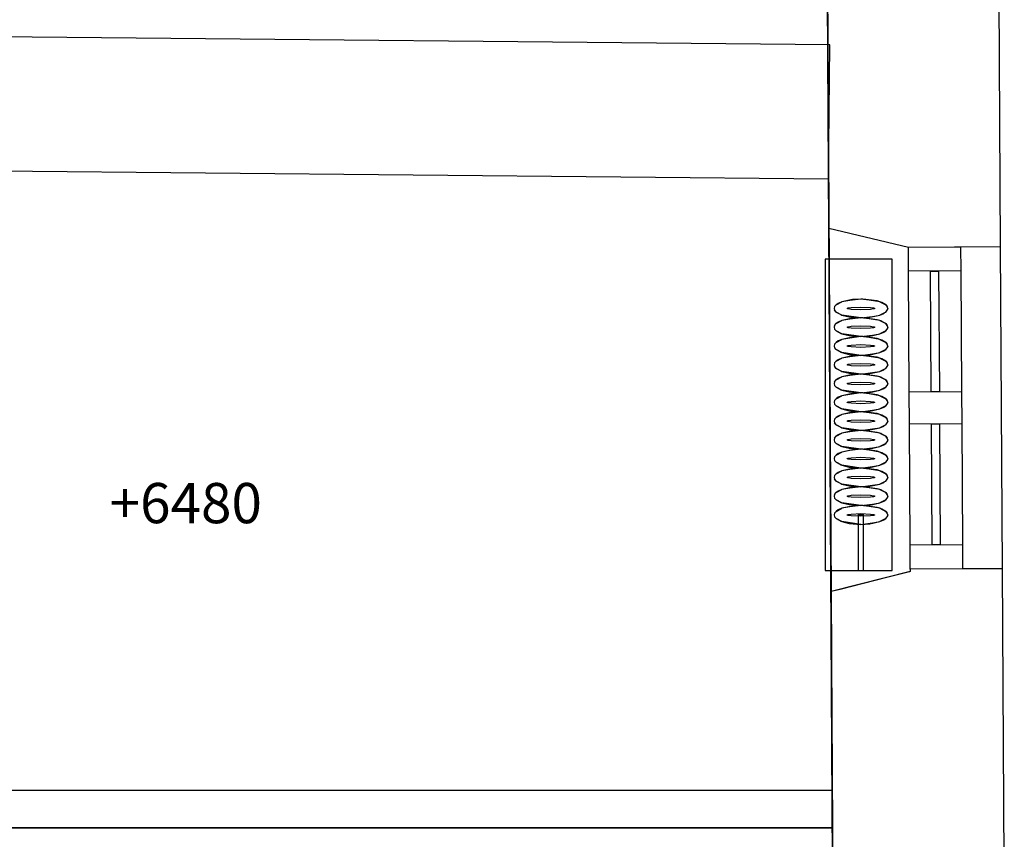
# Model space of a CAD drawing. Units: millimetres. Extents: x 71049 to 206457, y 69812 to 159100.
# Drawn here: x 94237 to 97908, y 76838 to 79893 of the extents above; entities that cross this region are included whole.
import ezdxf

# ---------------------------------------------------------------- set-up
doc = ezdxf.new("R2010")
doc.units = ezdxf.units.MM
doc.header["$LTSCALE"] = 0.5
doc.linetypes.add('DASHDOT2', pattern=[12.7, 6.35, -3.175, 0, -3.175])
for name, color, linetype in [('MT-D4_KMIT', 252, 'Continuous'), ('MT1232_KS', 1, 'Continuous'), ('MT1235_VP', 8, 'Continuous'), ('MT1236_YP', 8, 'Continuous'), ('MT1241_US', 1, 'Continuous'), ('MT1242_IKKUNA', 4, 'Continuous'), ('MT1323_SKR', 8, 'DASHDOT2'), ('MT132_TILAPINTA', 8, 'Continuous'), ('MTL0_LEIKKPAKSU', 1, 'Continuous')]:
    doc.layers.add(name, color=color, linetype=linetype)
doc.styles.add('RomanS', font='romans.shx')

# ---------------------------------------------------------------- blocks, each defined once
blk = doc.blocks.new('Tietoa_laatankorko_b')
at = {"style": 'RomanS'}
blk.add_attdef('TIETOA_KORKO_LAATTA:LAATANPINTA', (0.52, -1.707), '', height=1, dxfattribs=at)
blk = doc.blocks.new('110_MT_P00KrsAE_Laatta_C_1')
at = {"layer": 'MT1235_VP', "color": 8, "linetype": 'Continuous', "lineweight": -3}
for p, q in [((97267.6, 76880), (97230.3, 83160)), ((97267.6, 76880), (93020, 76880)), ((93020, 76880), (97267.6, 76880)), ((97281.7, 74487.2), (97267.6, 76880))]:
    blk.add_line(p, q, dxfattribs=at)
for points, invisible_edges in [([(97267.6, 76880), (97230.3, 83160), (94040, 82302.5), (93020, 76880)], 6), ([(97230.3, 83160), (97267.6, 76880), (94040, 82302.5), (94040, 83160)], 2), ([(97267.6, 76880), (93020, 76880), (94040, 82302.5)], 14)]:
    blk.add_3dface(points, dxfattribs=dict(at, invisible_edges=invisible_edges))
for points in [[(97230.3, 83160), (97267.6, 76880), (97267.6, 76880), (97230.3, 83160)], [(97281.7, 74487.2), (97267.6, 76880), (93020, 76880), (93020, 74475.8)], [(93020, 76880), (97267.6, 76880), (97267.6, 76880), (93020, 76880)], [(97267.6, 76880), (93020, 76880), (93020, 76880), (97267.6, 76880)], [(97267.6, 76880), (97281.7, 74487.2), (97281.7, 74487.2), (97267.6, 76880)]]:
    blk.add_3dface(points, dxfattribs=at)
blk = doc.blocks.new('110_MT_P01KrsAE_Laatta_C_1')
at = {"layer": 'MT1236_YP', "color": 8, "linetype": 'Continuous', "lineweight": -3}
blk.add_line((97281.7, 74487.2), (97235.3, 82303.6), dxfattribs=at)
at = {"layer": 'MT1323_SKR', "color": 8, "linetype": 'DASHDOT2', "lineweight": -3, "invisible_edges": 1}
blk.add_3dface([(93013.3, 82229.4), (86107.4, 74457.3), (97281.7, 74487.2), (97235.3, 82303.6)], dxfattribs=at)
at = {"layer": 'MT1323_SKR', "color": 8, "linetype": 'DASHDOT2', "lineweight": -3}
blk.add_3dface([(97235.3, 82303.6), (97281.7, 74487.2), (97281.7, 74487.2), (97235.3, 82303.6)], dxfattribs=at)
blk = doc.blocks.new('110_MT_P01KrsAE_Rakenne_C_1')
at = {"layer": 'MT1232_KS', "color": 1, "linetype": 'Continuous', "lineweight": -3}
for p, q in [((97257.9, 79799.9), (93009.1, 79840)), ((97253.2, 79300.1), (97257.9, 79799.9)), ((93010.9, 79340.1), (97253.2, 79300.1)), ((97267.6, 77020), (93019.5, 77020)), ((97267.6, 76880), (97267.6, 77020)), ((93019.5, 76880), (97267.6, 76880))]:
    blk.add_line(p, q, dxfattribs=at)
blk = doc.blocks.new('110_MT_P01KrsAE_US_C_1')
at = {"layer": 'MT1241_US', "color": 1, "linetype": 'Continuous', "lineweight": -3}
for p, q in [((97894.7, 79047.3), (97888.1, 80149.6)), ((97248.6, 80064.5), (97254.2, 79116.1)), ((97254.2, 79116.1), (97550.5, 79045.3)), ((97550.5, 79045.3), (97894.7, 79047.3)), ((97550.5, 79045.3), (97550.5, 79045.3)), ((97753.5, 77846.5), (97557.6, 77845.3)), ((97557.6, 77845.3), (97557.7, 77835.4)), ((97901.8, 77846.2), (97753.5, 77846.5)), ((97908.3, 76743.1), (97901.8, 77846.2)), ((97557.7, 77835.4), (97295.8, 77769.5)), ((97290.3, 77768.1), (97262.3, 77761.1)), ((97295.8, 77769.5), (97290.3, 77768.1)), ((97262.3, 77761.1), (97268, 76795.2))]:
    blk.add_line(p, q, dxfattribs=at)
at = {"layer": 'MT1242_IKKUNA', "color": 4, "linetype": 'Continuous', "lineweight": -3}
for p, q in [((97550.5, 79045.3), (97745.5, 79046.4)), ((97551, 78955.3), (97550.5, 79045.3)), ((97745.5, 79046.4), (97746, 78956.4)), ((97746, 78956.4), (97551, 78955.3)), ((97633.5, 78955.8), (97663.5, 78956)), ((97636.2, 78505.8), (97633.5, 78955.8)), ((97663.5, 78956), (97666.2, 78506)), ((97553.7, 78505.3), (97748.7, 78506.5)), ((97554.4, 78385.3), (97553.7, 78505.3)), ((97666.2, 78506), (97636.2, 78505.8)), ((97748.7, 78506.5), (97749.4, 78386.5)), ((97749.4, 78386.5), (97554.4, 78385.3)), ((97636.9, 78385.8), (97666.9, 78386)), ((97639.6, 77935.8), (97636.9, 78385.8)), ((97666.9, 78386), (97669.6, 77936)), ((97557.1, 77935.3), (97752.1, 77936.5)), ((97557.6, 77845.3), (97557.1, 77935.3)), ((97669.6, 77936), (97639.6, 77935.8)), ((97752.1, 77936.5), (97752.6, 77846.5)), ((97752.6, 77846.5), (97557.6, 77845.3))]:
    blk.add_line(p, q, dxfattribs=at)
at = {"layer": 'MT132_TILAPINTA', "color": 8, "linetype": 'Continuous', "lineweight": -3}
for p, q in [((97254.2, 79116.1), (97262.3, 77761.1)), ((97254.2, 79116.1), (97550.5, 79045.3)), ((97550.5, 79045.3), (97550.5, 79045.3)), ((97550.5, 79045.3), (97550.5, 79045.3)), ((97901.8, 77846.2), (97894.7, 79047.3)), ((97240, 79000), (97240, 77840)), ((97490, 79000), (97240, 79000)), ((97240, 79000), (97240, 77840)), ((97490, 79000), (97240, 79000)), ((97490, 77840), (97490, 79000)), ((97490, 77840), (97490, 79000)), ((97553.7, 78505.3), (97551, 78955.3)), ((97746, 78956.4), (97748.7, 78506.5)), ((97557.1, 77935.3), (97554.4, 78385.3)), ((97749.4, 78386.5), (97752.1, 77936.5)), ((97240, 77840), (97490, 77840)), ((97240, 77840), (97490, 77840)), ((97557.6, 77845.3), (97557.7, 77835.5)), ((97754.3, 77846.5), (97753.5, 77846.5)), ((97901.8, 77846.2), (97754.3, 77846.5)), ((97557.6, 77835.5), (97262.3, 77761.1)), ((97554.4, 77834.7), (97262.3, 77761.1)), ((97557.7, 77835.5), (97554.4, 77834.7)), ((97557.7, 77835.5), (97557.6, 77835.5))]:
    blk.add_line(p, q, dxfattribs=at)
blk = doc.blocks.new('110_MT_P01KrsAE_Patterit_C_1')
at = {"layer": 'MT132_TILAPINTA', "color": 8, "linetype": 'Continuous', "lineweight": -3}
for p, q in [((97275.7, 78823.6), (97281.3, 78830.1)), ((97281.3, 78830.1), (97276.7, 78825.1)), ((97281.3, 78830.1), (97303, 78841.5)), ((97289.1, 78835.4), (97281.3, 78830.1)), ((97303, 78841.5), (97289.1, 78835.4)), ((97341.8, 78849.9), (97303, 78841.5)), ((97332.9, 78846.5), (97303, 78841.5)), ((97373.7, 78851.7), (97332.9, 78846.5)), ((97373.7, 78851.7), (97341.8, 78849.9)), ((97404.7, 78847.8), (97373.7, 78851.7)), ((97380.3, 78851.7), (97373.7, 78851.7)), ((97434.6, 78844.5), (97380.3, 78851.7)), ((97444.4, 78841.5), (97404.7, 78847.8)), ((97444.4, 78841.5), (97434.6, 78844.5)), ((97447.9, 78840.2), (97444.4, 78841.5)), ((97444.4, 78841.5), (97466.1, 78830.1)), ((97452.1, 78838.5), (97447.9, 78840.2)), ((97466.1, 78830.1), (97452.1, 78838.5)), ((97468.4, 78828), (97466.1, 78830.1)), ((97466.1, 78830.1), (97471.8, 78823.6)), ((97275.7, 78823.6), (97273.7, 78816.7)), ((97273.7, 78816.7), (97275.7, 78809.9)), ((97276.7, 78825.1), (97275.7, 78823.6)), ((97275.7, 78809.9), (97279, 78805.5)), ((97281.3, 78803.3), (97275.7, 78809.9)), ((97279, 78805.5), (97281.3, 78803.3)), ((97281.3, 78803.3), (97298.6, 78793.7)), ((97303, 78792), (97281.3, 78803.3)), ((97298.6, 78793.7), (97303, 78792)), ((97303, 78792), (97329.5, 78785.3)), ((97373.7, 78781.7), (97303, 78792)), ((97322.8, 78817), (97323, 78817.2)), ((97322.8, 78816.7), (97322.8, 78817)), ((97322.8, 78816.5), (97322.8, 78816.7)), ((97323, 78816.2), (97322.8, 78816.5)), ((97323, 78817.2), (97323.8, 78817.7)), ((97323.8, 78815.7), (97323, 78816.2)), ((97323.8, 78817.7), (97326.7, 78818.7)), ((97326.7, 78814.8), (97323.8, 78815.7)), ((97326.7, 78818.7), (97337.7, 78820.3)), ((97337.7, 78813.2), (97326.7, 78814.8)), ((97337.7, 78820.3), (97373.7, 78821.8)), ((97373.7, 78811.7), (97337.7, 78813.2)), ((97373.7, 78821.8), (97409.8, 78820.3)), ((97409.8, 78813.2), (97373.7, 78811.7)), ((97406.5, 78783.7), (97444.4, 78792)), ((97409.8, 78820.3), (97420.8, 78818.7)), ((97420.8, 78814.8), (97409.8, 78813.2)), ((97416.4, 78787.3), (97444.4, 78792)), ((97420.8, 78818.7), (97423.7, 78817.7)), ((97423.7, 78815.7), (97420.8, 78814.8)), ((97423.7, 78817.7), (97424.4, 78817.2)), ((97424.4, 78816.2), (97423.7, 78815.7)), ((97424.4, 78817.2), (97424.6, 78817)), ((97424.6, 78816.5), (97424.4, 78816.2)), ((97424.6, 78817), (97424.7, 78816.7)), ((97424.7, 78816.7), (97424.6, 78816.5)), ((97466.1, 78803.3), (97444.4, 78792)), ((97444.4, 78792), (97458.7, 78798.3)), ((97458.7, 78798.3), (97463.4, 78801.3)), ((97463.4, 78801.3), (97466.1, 78803.3)), ((97466.1, 78803.3), (97471.8, 78809.9)), ((97471.8, 78823.6), (97468.4, 78828)), ((97473.7, 78816.7), (97471.8, 78823.6)), ((97473.7, 78816.7), (97471.8, 78809.9)), ((97471.8, 78809.9), (97472.9, 78812.2)), ((97472.9, 78812.2), (97473.7, 78816.7)), ((97275.7, 78753.6), (97281.3, 78760.1)), ((97276.7, 78755.1), (97275.7, 78753.6)), ((97281.3, 78760.1), (97276.7, 78755.1)), ((97281.3, 78760.1), (97303, 78771.5)), ((97289.1, 78765.4), (97281.3, 78760.1)), ((97303, 78771.5), (97289.1, 78765.4)), ((97341.8, 78779.9), (97303, 78771.5)), ((97332.9, 78776.5), (97303, 78771.5)), ((97329.5, 78785.3), (97373.7, 78781.7)), ((97373.7, 78781.7), (97332.9, 78776.5)), ((97373.7, 78781.7), (97341.8, 78779.9)), ((97373.7, 78781.7), (97416.4, 78787.3)), ((97373.7, 78781.7), (97406.5, 78783.7)), ((97404.7, 78777.8), (97373.7, 78781.7)), ((97380.3, 78781.7), (97373.7, 78781.7)), ((97434.6, 78774.5), (97380.3, 78781.7)), ((97444.4, 78771.5), (97404.7, 78777.8)), ((97444.4, 78771.5), (97434.6, 78774.5)), ((97447.9, 78770.2), (97444.4, 78771.5)), ((97444.4, 78771.5), (97466.1, 78760.1)), ((97452.1, 78768.5), (97447.9, 78770.2)), ((97466.1, 78760.1), (97452.1, 78768.5)), ((97468.4, 78758), (97466.1, 78760.1)), ((97466.1, 78760.1), (97471.8, 78753.6)), ((97471.8, 78753.6), (97468.4, 78758)), ((97275.7, 78753.6), (97273.7, 78746.7)), ((97273.7, 78746.7), (97275.7, 78739.9)), ((97275.7, 78739.9), (97279, 78735.5)), ((97281.3, 78733.3), (97275.7, 78739.9)), ((97279, 78735.5), (97281.3, 78733.3)), ((97281.3, 78733.3), (97298.6, 78723.7)), ((97303, 78722), (97281.3, 78733.3)), ((97298.6, 78723.7), (97303, 78722)), ((97303, 78722), (97329.5, 78715.3)), ((97373.7, 78711.7), (97303, 78722)), ((97322.8, 78747), (97323, 78747.2)), ((97322.8, 78746.7), (97322.8, 78747)), ((97322.8, 78746.5), (97322.8, 78746.7)), ((97323, 78746.2), (97322.8, 78746.5)), ((97323, 78747.2), (97323.8, 78747.7)), ((97323.8, 78745.7), (97323, 78746.2)), ((97323.8, 78747.7), (97326.7, 78748.7)), ((97326.7, 78744.8), (97323.8, 78745.7)), ((97326.7, 78748.7), (97337.7, 78750.3)), ((97337.7, 78743.2), (97326.7, 78744.8)), ((97337.7, 78750.3), (97373.7, 78751.8)), ((97373.7, 78741.7), (97337.7, 78743.2)), ((97373.7, 78751.8), (97409.8, 78750.3)), ((97409.8, 78743.2), (97373.7, 78741.7)), ((97406.5, 78713.7), (97444.4, 78722)), ((97409.8, 78750.3), (97420.8, 78748.7)), ((97420.8, 78744.8), (97409.8, 78743.2)), ((97416.4, 78717.3), (97444.4, 78722)), ((97420.8, 78748.7), (97423.7, 78747.7)), ((97423.7, 78745.7), (97420.8, 78744.8)), ((97423.7, 78747.7), (97424.4, 78747.2)), ((97424.4, 78746.2), (97423.7, 78745.7)), ((97424.4, 78747.2), (97424.6, 78747)), ((97424.6, 78746.5), (97424.4, 78746.2)), ((97424.6, 78747), (97424.7, 78746.7)), ((97424.7, 78746.7), (97424.6, 78746.5)), ((97466.1, 78733.3), (97444.4, 78722)), ((97444.4, 78722), (97458.7, 78728.3)), ((97458.7, 78728.3), (97463.4, 78731.3)), ((97463.4, 78731.3), (97466.1, 78733.3)), ((97466.1, 78733.3), (97471.8, 78739.9)), ((97473.7, 78746.7), (97471.8, 78753.6)), ((97473.7, 78746.7), (97471.8, 78739.9)), ((97471.8, 78739.9), (97472.9, 78742.2)), ((97472.9, 78742.2), (97473.7, 78746.7)), ((97275.7, 78683.6), (97273.7, 78676.7)), ((97275.7, 78683.6), (97281.3, 78690.1)), ((97276.7, 78685.1), (97275.7, 78683.6)), ((97281.3, 78690.1), (97276.7, 78685.1)), ((97281.3, 78690.1), (97303, 78701.5)), ((97289.1, 78695.4), (97281.3, 78690.1)), ((97303, 78701.5), (97289.1, 78695.4)), ((97341.8, 78709.9), (97303, 78701.5)), ((97332.9, 78706.5), (97303, 78701.5)), ((97329.5, 78715.3), (97373.7, 78711.7)), ((97373.7, 78711.7), (97332.9, 78706.5)), ((97337.7, 78680.3), (97373.7, 78681.8)), ((97373.7, 78711.7), (97341.8, 78709.9)), ((97373.7, 78711.7), (97416.4, 78717.3)), ((97373.7, 78711.7), (97406.5, 78713.7)), ((97404.7, 78707.8), (97373.7, 78711.7)), ((97380.3, 78711.7), (97373.7, 78711.7)), ((97373.7, 78681.8), (97409.8, 78680.3)), ((97434.6, 78704.5), (97380.3, 78711.7)), ((97444.4, 78701.5), (97404.7, 78707.8)), ((97444.4, 78701.5), (97434.6, 78704.5)), ((97447.9, 78700.2), (97444.4, 78701.5)), ((97444.4, 78701.5), (97466.1, 78690.1)), ((97452.1, 78698.5), (97447.9, 78700.2)), ((97466.1, 78690.1), (97452.1, 78698.5)), ((97468.4, 78688), (97466.1, 78690.1)), ((97466.1, 78690.1), (97471.8, 78683.6)), ((97471.8, 78683.6), (97468.4, 78688)), ((97473.7, 78676.7), (97471.8, 78683.6)), ((97273.7, 78676.7), (97275.7, 78669.9)), ((97275.7, 78669.9), (97279, 78665.5)), ((97281.3, 78663.3), (97275.7, 78669.9)), ((97279, 78665.5), (97281.3, 78663.3)), ((97281.3, 78663.3), (97298.6, 78653.7)), ((97303, 78652), (97281.3, 78663.3)), ((97298.6, 78653.7), (97303, 78652)), ((97303, 78652), (97329.5, 78645.3)), ((97373.7, 78641.7), (97303, 78652)), ((97322.8, 78677), (97323, 78677.2)), ((97322.8, 78676.7), (97322.8, 78677)), ((97322.8, 78676.5), (97322.8, 78676.7)), ((97323, 78676.2), (97322.8, 78676.5)), ((97323, 78677.2), (97323.8, 78677.7)), ((97323.8, 78675.7), (97323, 78676.2)), ((97323.8, 78677.7), (97326.7, 78678.7)), ((97326.7, 78674.8), (97323.8, 78675.7)), ((97326.7, 78678.7), (97337.7, 78680.3)), ((97337.7, 78673.2), (97326.7, 78674.8)), ((97329.5, 78645.3), (97373.7, 78641.7)), ((97373.7, 78671.7), (97337.7, 78673.2)), ((97409.8, 78673.2), (97373.7, 78671.7)), ((97373.7, 78641.7), (97416.4, 78647.3)), ((97406.5, 78643.7), (97444.4, 78652)), ((97409.8, 78680.3), (97420.8, 78678.7)), ((97420.8, 78674.8), (97409.8, 78673.2)), ((97416.4, 78647.3), (97444.4, 78652)), ((97420.8, 78678.7), (97423.7, 78677.7)), ((97423.7, 78675.7), (97420.8, 78674.8)), ((97423.7, 78677.7), (97424.4, 78677.2)), ((97424.4, 78676.2), (97423.7, 78675.7)), ((97424.4, 78677.2), (97424.6, 78677)), ((97424.6, 78676.5), (97424.4, 78676.2)), ((97424.6, 78677), (97424.7, 78676.7)), ((97424.7, 78676.7), (97424.6, 78676.5)), ((97466.1, 78663.3), (97444.4, 78652)), ((97444.4, 78652), (97458.7, 78658.3)), ((97458.7, 78658.3), (97463.4, 78661.3)), ((97463.4, 78661.3), (97466.1, 78663.3)), ((97466.1, 78663.3), (97471.8, 78669.9)), ((97473.7, 78676.7), (97471.8, 78669.9)), ((97471.8, 78669.9), (97472.9, 78672.2)), ((97472.9, 78672.2), (97473.7, 78676.7)), ((97275.7, 78613.6), (97273.7, 78606.7)), ((97275.7, 78613.6), (97281.3, 78620.1)), ((97276.7, 78615.1), (97275.7, 78613.6)), ((97281.3, 78620.1), (97276.7, 78615.1)), ((97281.3, 78620.1), (97303, 78631.5)), ((97289.1, 78625.4), (97281.3, 78620.1)), ((97303, 78631.5), (97289.1, 78625.4)), ((97341.8, 78639.9), (97303, 78631.5)), ((97332.9, 78636.5), (97303, 78631.5)), ((97323.8, 78607.7), (97326.7, 78608.7)), ((97326.7, 78608.7), (97337.7, 78610.3)), ((97373.7, 78641.7), (97332.9, 78636.5)), ((97337.7, 78610.3), (97373.7, 78611.8)), ((97373.7, 78641.7), (97341.8, 78639.9)), ((97373.7, 78641.7), (97406.5, 78643.7)), ((97404.7, 78637.8), (97373.7, 78641.7)), ((97380.3, 78641.7), (97373.7, 78641.7)), ((97373.7, 78611.8), (97409.8, 78610.3)), ((97434.6, 78634.5), (97380.3, 78641.7)), ((97444.4, 78631.5), (97404.7, 78637.8)), ((97409.8, 78610.3), (97420.8, 78608.7)), ((97420.8, 78608.7), (97423.7, 78607.7)), ((97444.4, 78631.5), (97434.6, 78634.5)), ((97447.9, 78630.2), (97444.4, 78631.5)), ((97444.4, 78631.5), (97466.1, 78620.1)), ((97452.1, 78628.5), (97447.9, 78630.2)), ((97466.1, 78620.1), (97452.1, 78628.5)), ((97468.4, 78618), (97466.1, 78620.1)), ((97466.1, 78620.1), (97471.8, 78613.6)), ((97471.8, 78613.6), (97468.4, 78618)), ((97473.7, 78606.7), (97471.8, 78613.6)), ((97273.7, 78606.7), (97275.7, 78599.9)), ((97275.7, 78599.9), (97279, 78595.5)), ((97281.3, 78593.3), (97275.7, 78599.9)), ((97279, 78595.5), (97281.3, 78593.3)), ((97281.3, 78593.3), (97298.6, 78583.7)), ((97303, 78582), (97281.3, 78593.3)), ((97298.6, 78583.7), (97303, 78582)), ((97303, 78582), (97329.5, 78575.3)), ((97373.7, 78571.7), (97303, 78582)), ((97322.8, 78607), (97323, 78607.2)), ((97322.8, 78606.7), (97322.8, 78607)), ((97322.8, 78606.5), (97322.8, 78606.7)), ((97323, 78606.2), (97322.8, 78606.5)), ((97323, 78607.2), (97323.8, 78607.7)), ((97323.8, 78605.7), (97323, 78606.2)), ((97326.7, 78604.8), (97323.8, 78605.7)), ((97337.7, 78603.2), (97326.7, 78604.8)), ((97329.5, 78575.3), (97373.7, 78571.7)), ((97373.7, 78571.7), (97332.9, 78566.5)), ((97373.7, 78601.7), (97337.7, 78603.2)), ((97373.7, 78571.7), (97341.8, 78569.9)), ((97409.8, 78603.2), (97373.7, 78601.7)), ((97373.7, 78571.7), (97416.4, 78577.3)), ((97373.7, 78571.7), (97406.5, 78573.7)), ((97404.7, 78567.8), (97373.7, 78571.7)), ((97380.3, 78571.7), (97373.7, 78571.7)), ((97434.6, 78564.5), (97380.3, 78571.7)), ((97406.5, 78573.7), (97444.4, 78582)), ((97420.8, 78604.8), (97409.8, 78603.2)), ((97416.4, 78577.3), (97444.4, 78582)), ((97423.7, 78605.7), (97420.8, 78604.8)), ((97423.7, 78607.7), (97424.4, 78607.2)), ((97424.4, 78606.2), (97423.7, 78605.7)), ((97424.4, 78607.2), (97424.6, 78607)), ((97424.6, 78606.5), (97424.4, 78606.2)), ((97424.6, 78607), (97424.7, 78606.7)), ((97424.7, 78606.7), (97424.6, 78606.5)), ((97466.1, 78593.3), (97444.4, 78582)), ((97444.4, 78582), (97458.7, 78588.3)), ((97458.7, 78588.3), (97463.4, 78591.3)), ((97463.4, 78591.3), (97466.1, 78593.3)), ((97466.1, 78593.3), (97471.8, 78599.9)), ((97473.7, 78606.7), (97471.8, 78599.9)), ((97471.8, 78599.9), (97472.9, 78602.2)), ((97472.9, 78602.2), (97473.7, 78606.7)), ((97275.7, 78543.6), (97273.7, 78536.7)), ((97273.7, 78536.7), (97275.7, 78529.9)), ((97275.7, 78543.6), (97281.3, 78550.1)), ((97276.7, 78545.1), (97275.7, 78543.6)), ((97281.3, 78550.1), (97276.7, 78545.1)), ((97281.3, 78550.1), (97303, 78561.5)), ((97289.1, 78555.4), (97281.3, 78550.1)), ((97303, 78561.5), (97289.1, 78555.4)), ((97341.8, 78569.9), (97303, 78561.5)), ((97332.9, 78566.5), (97303, 78561.5)), ((97322.8, 78537), (97323, 78537.2)), ((97322.8, 78536.7), (97322.8, 78537)), ((97322.8, 78536.5), (97322.8, 78536.7)), ((97323, 78536.2), (97322.8, 78536.5)), ((97323, 78537.2), (97323.8, 78537.7)), ((97323.8, 78535.7), (97323, 78536.2)), ((97323.8, 78537.7), (97326.7, 78538.7)), ((97326.7, 78534.8), (97323.8, 78535.7)), ((97326.7, 78538.7), (97337.7, 78540.3)), ((97337.7, 78533.2), (97326.7, 78534.8)), ((97337.7, 78540.3), (97373.7, 78541.8)), ((97373.7, 78541.8), (97409.8, 78540.3)), ((97444.4, 78561.5), (97404.7, 78567.8)), ((97409.8, 78540.3), (97420.8, 78538.7)), ((97420.8, 78534.8), (97409.8, 78533.2)), ((97420.8, 78538.7), (97423.7, 78537.7)), ((97423.7, 78535.7), (97420.8, 78534.8)), ((97423.7, 78537.7), (97424.4, 78537.2)), ((97424.4, 78536.2), (97423.7, 78535.7)), ((97424.4, 78537.2), (97424.6, 78537)), ((97424.6, 78536.5), (97424.4, 78536.2)), ((97424.6, 78537), (97424.7, 78536.7)), ((97424.7, 78536.7), (97424.6, 78536.5)), ((97444.4, 78561.5), (97434.6, 78564.5)), ((97447.9, 78560.2), (97444.4, 78561.5)), ((97444.4, 78561.5), (97466.1, 78550.1)), ((97452.1, 78558.5), (97447.9, 78560.2)), ((97466.1, 78550.1), (97452.1, 78558.5)), ((97468.4, 78548), (97466.1, 78550.1)), ((97466.1, 78550.1), (97471.8, 78543.6)), ((97471.8, 78543.6), (97468.4, 78548)), ((97473.7, 78536.7), (97471.8, 78543.6)), ((97473.7, 78536.7), (97471.8, 78529.9)), ((97472.9, 78532.2), (97473.7, 78536.7)), ((97275.7, 78529.9), (97279, 78525.5)), ((97281.3, 78523.3), (97275.7, 78529.9)), ((97279, 78525.5), (97281.3, 78523.3)), ((97281.3, 78523.3), (97298.6, 78513.7)), ((97303, 78512), (97281.3, 78523.3)), ((97298.6, 78513.7), (97303, 78512)), ((97303, 78512), (97329.5, 78505.3)), ((97373.7, 78501.7), (97303, 78512)), ((97341.8, 78499.9), (97303, 78491.5)), ((97329.5, 78505.3), (97373.7, 78501.7)), ((97373.7, 78501.7), (97332.9, 78496.5)), ((97373.7, 78531.7), (97337.7, 78533.2)), ((97373.7, 78501.7), (97341.8, 78499.9)), ((97409.8, 78533.2), (97373.7, 78531.7)), ((97373.7, 78501.7), (97416.4, 78507.3)), ((97373.7, 78501.7), (97406.5, 78503.7)), ((97404.7, 78497.8), (97373.7, 78501.7)), ((97380.3, 78501.7), (97373.7, 78501.7)), ((97434.6, 78494.5), (97380.3, 78501.7)), ((97406.5, 78503.7), (97444.4, 78512)), ((97416.4, 78507.3), (97444.4, 78512)), ((97466.1, 78523.3), (97444.4, 78512)), ((97444.4, 78512), (97458.7, 78518.3)), ((97458.7, 78518.3), (97463.4, 78521.3)), ((97463.4, 78521.3), (97466.1, 78523.3)), ((97466.1, 78523.3), (97471.8, 78529.9)), ((97471.8, 78529.9), (97472.9, 78532.2)), ((97275.7, 78473.6), (97273.7, 78466.7)), ((97273.7, 78466.7), (97275.7, 78459.9)), ((97275.7, 78473.6), (97281.3, 78480.1)), ((97276.7, 78475.1), (97275.7, 78473.6)), ((97281.3, 78480.1), (97276.7, 78475.1)), ((97281.3, 78480.1), (97303, 78491.5)), ((97289.1, 78485.4), (97281.3, 78480.1)), ((97303, 78491.5), (97289.1, 78485.4)), ((97332.9, 78496.5), (97303, 78491.5)), ((97322.8, 78467), (97323, 78467.2)), ((97322.8, 78466.7), (97322.8, 78467)), ((97322.8, 78466.5), (97322.8, 78466.7)), ((97323, 78466.2), (97322.8, 78466.5)), ((97323, 78467.2), (97323.8, 78467.7)), ((97323.8, 78465.7), (97323, 78466.2)), ((97323.8, 78467.7), (97326.7, 78468.7)), ((97326.7, 78464.8), (97323.8, 78465.7)), ((97326.7, 78468.7), (97337.7, 78470.3)), ((97337.7, 78463.2), (97326.7, 78464.8)), ((97337.7, 78470.3), (97373.7, 78471.8)), ((97373.7, 78461.7), (97337.7, 78463.2)), ((97373.7, 78471.8), (97409.8, 78470.3)), ((97409.8, 78463.2), (97373.7, 78461.7)), ((97444.4, 78491.5), (97404.7, 78497.8)), ((97409.8, 78470.3), (97420.8, 78468.7)), ((97420.8, 78464.8), (97409.8, 78463.2)), ((97420.8, 78468.7), (97423.7, 78467.7)), ((97423.7, 78465.7), (97420.8, 78464.8)), ((97423.7, 78467.7), (97424.4, 78467.2)), ((97424.4, 78466.2), (97423.7, 78465.7)), ((97424.4, 78467.2), (97424.6, 78467)), ((97424.6, 78466.5), (97424.4, 78466.2)), ((97424.6, 78467), (97424.7, 78466.7)), ((97424.7, 78466.7), (97424.6, 78466.5)), ((97444.4, 78491.5), (97434.6, 78494.5)), ((97447.9, 78490.2), (97444.4, 78491.5)), ((97444.4, 78491.5), (97466.1, 78480.1)), ((97452.1, 78488.5), (97447.9, 78490.2)), ((97466.1, 78480.1), (97452.1, 78488.5)), ((97468.4, 78478), (97466.1, 78480.1)), ((97466.1, 78480.1), (97471.8, 78473.6)), ((97471.8, 78473.6), (97468.4, 78478)), ((97473.7, 78466.7), (97471.8, 78473.6)), ((97473.7, 78466.7), (97471.8, 78459.9)), ((97471.8, 78459.9), (97472.9, 78462.2)), ((97472.9, 78462.2), (97473.7, 78466.7)), ((97275.7, 78459.9), (97279, 78455.5)), ((97281.3, 78453.3), (97275.7, 78459.9)), ((97279, 78455.5), (97281.3, 78453.3)), ((97281.3, 78453.3), (97298.6, 78443.7)), ((97303, 78442), (97281.3, 78453.3)), ((97298.6, 78443.7), (97303, 78442)), ((97303, 78442), (97329.5, 78435.3)), ((97373.7, 78431.7), (97303, 78442)), ((97341.8, 78429.9), (97303, 78421.5)), ((97332.9, 78426.5), (97303, 78421.5)), ((97329.5, 78435.3), (97373.7, 78431.7)), ((97373.7, 78431.7), (97332.9, 78426.5)), ((97373.7, 78431.7), (97341.8, 78429.9)), ((97373.7, 78431.7), (97416.4, 78437.3)), ((97373.7, 78431.7), (97406.5, 78433.7)), ((97404.7, 78427.8), (97373.7, 78431.7)), ((97380.3, 78431.7), (97373.7, 78431.7)), ((97434.6, 78424.5), (97380.3, 78431.7)), ((97444.4, 78421.5), (97404.7, 78427.8)), ((97406.5, 78433.7), (97444.4, 78442)), ((97416.4, 78437.3), (97444.4, 78442)), ((97444.4, 78421.5), (97434.6, 78424.5)), ((97466.1, 78453.3), (97444.4, 78442)), ((97444.4, 78442), (97458.7, 78448.3)), ((97458.7, 78448.3), (97463.4, 78451.3)), ((97463.4, 78451.3), (97466.1, 78453.3)), ((97466.1, 78453.3), (97471.8, 78459.9)), ((97275.7, 78403.6), (97273.7, 78396.7)), ((97273.7, 78396.7), (97275.7, 78389.9)), ((97275.7, 78403.6), (97281.3, 78410.1)), ((97276.7, 78405.1), (97275.7, 78403.6)), ((97275.7, 78389.9), (97279, 78385.5)), ((97281.3, 78383.3), (97275.7, 78389.9)), ((97281.3, 78410.1), (97276.7, 78405.1)), ((97281.3, 78410.1), (97303, 78421.5)), ((97289.1, 78415.4), (97281.3, 78410.1)), ((97303, 78421.5), (97289.1, 78415.4)), ((97322.8, 78397), (97323, 78397.2)), ((97322.8, 78396.7), (97322.8, 78397)), ((97322.8, 78396.5), (97322.8, 78396.7)), ((97323, 78396.2), (97322.8, 78396.5)), ((97323, 78397.2), (97323.8, 78397.7)), ((97323.8, 78395.7), (97323, 78396.2)), ((97323.8, 78397.7), (97326.7, 78398.7)), ((97326.7, 78394.8), (97323.8, 78395.7)), ((97326.7, 78398.7), (97337.7, 78400.3)), ((97337.7, 78393.2), (97326.7, 78394.8)), ((97337.7, 78400.3), (97373.7, 78401.8)), ((97373.7, 78391.7), (97337.7, 78393.2)), ((97373.7, 78401.8), (97409.8, 78400.3)), ((97409.8, 78393.2), (97373.7, 78391.7)), ((97409.8, 78400.3), (97420.8, 78398.7)), ((97420.8, 78394.8), (97409.8, 78393.2)), ((97420.8, 78398.7), (97423.7, 78397.7)), ((97423.7, 78395.7), (97420.8, 78394.8)), ((97423.7, 78397.7), (97424.4, 78397.2)), ((97424.4, 78396.2), (97423.7, 78395.7)), ((97424.4, 78397.2), (97424.6, 78397)), ((97424.6, 78396.5), (97424.4, 78396.2)), ((97424.6, 78397), (97424.7, 78396.7)), ((97424.7, 78396.7), (97424.6, 78396.5)), ((97447.9, 78420.2), (97444.4, 78421.5)), ((97444.4, 78421.5), (97466.1, 78410.1)), ((97452.1, 78418.5), (97447.9, 78420.2)), ((97466.1, 78410.1), (97452.1, 78418.5)), ((97468.4, 78408), (97466.1, 78410.1)), ((97466.1, 78410.1), (97471.8, 78403.6)), ((97466.1, 78383.3), (97471.8, 78389.9)), ((97471.8, 78403.6), (97468.4, 78408)), ((97473.7, 78396.7), (97471.8, 78403.6)), ((97473.7, 78396.7), (97471.8, 78389.9)), ((97471.8, 78389.9), (97472.9, 78392.2)), ((97472.9, 78392.2), (97473.7, 78396.7)), ((97279, 78385.5), (97281.3, 78383.3)), ((97281.3, 78383.3), (97298.6, 78373.7)), ((97303, 78372), (97281.3, 78383.3)), ((97281.3, 78340.1), (97303, 78351.5)), ((97303, 78351.5), (97289.1, 78345.4)), ((97298.6, 78373.7), (97303, 78372)), ((97303, 78372), (97329.5, 78365.3)), ((97373.7, 78361.7), (97303, 78372)), ((97341.8, 78359.9), (97303, 78351.5)), ((97332.9, 78356.5), (97303, 78351.5)), ((97329.5, 78365.3), (97373.7, 78361.7)), ((97373.7, 78361.7), (97332.9, 78356.5)), ((97373.7, 78361.7), (97341.8, 78359.9)), ((97373.7, 78361.7), (97416.4, 78367.3)), ((97373.7, 78361.7), (97406.5, 78363.7)), ((97404.7, 78357.8), (97373.7, 78361.7)), ((97380.3, 78361.7), (97373.7, 78361.7)), ((97434.6, 78354.5), (97380.3, 78361.7)), ((97444.4, 78351.5), (97404.7, 78357.8)), ((97406.5, 78363.7), (97444.4, 78372)), ((97416.4, 78367.3), (97444.4, 78372)), ((97444.4, 78351.5), (97434.6, 78354.5)), ((97466.1, 78383.3), (97444.4, 78372)), ((97444.4, 78372), (97458.7, 78378.3)), ((97447.9, 78350.2), (97444.4, 78351.5)), ((97444.4, 78351.5), (97466.1, 78340.1)), ((97458.7, 78378.3), (97463.4, 78381.3)), ((97463.4, 78381.3), (97466.1, 78383.3)), ((97275.7, 78333.6), (97273.7, 78326.7)), ((97273.7, 78326.7), (97275.7, 78319.9)), ((97275.7, 78333.6), (97281.3, 78340.1)), ((97276.7, 78335.1), (97275.7, 78333.6)), ((97275.7, 78319.9), (97279, 78315.5)), ((97281.3, 78313.3), (97275.7, 78319.9)), ((97281.3, 78340.1), (97276.7, 78335.1)), ((97279, 78315.5), (97281.3, 78313.3)), ((97289.1, 78345.4), (97281.3, 78340.1)), ((97322.8, 78327), (97323, 78327.2)), ((97322.8, 78326.7), (97322.8, 78327)), ((97322.8, 78326.5), (97322.8, 78326.7)), ((97323, 78326.2), (97322.8, 78326.5)), ((97323, 78327.2), (97323.8, 78327.7)), ((97323.8, 78325.7), (97323, 78326.2)), ((97323.8, 78327.7), (97326.7, 78328.7)), ((97326.7, 78324.8), (97323.8, 78325.7)), ((97326.7, 78328.7), (97337.7, 78330.3)), ((97337.7, 78323.2), (97326.7, 78324.8)), ((97337.7, 78330.3), (97373.7, 78331.8)), ((97373.7, 78321.7), (97337.7, 78323.2)), ((97373.7, 78331.8), (97409.8, 78330.3)), ((97409.8, 78323.2), (97373.7, 78321.7)), ((97409.8, 78330.3), (97420.8, 78328.7)), ((97420.8, 78324.8), (97409.8, 78323.2)), ((97420.8, 78328.7), (97423.7, 78327.7)), ((97423.7, 78325.7), (97420.8, 78324.8)), ((97423.7, 78327.7), (97424.4, 78327.2)), ((97424.4, 78326.2), (97423.7, 78325.7)), ((97424.4, 78327.2), (97424.6, 78327)), ((97424.6, 78326.5), (97424.4, 78326.2)), ((97424.6, 78327), (97424.7, 78326.7)), ((97424.7, 78326.7), (97424.6, 78326.5)), ((97452.1, 78348.5), (97447.9, 78350.2)), ((97466.1, 78340.1), (97452.1, 78348.5)), ((97468.4, 78338), (97466.1, 78340.1)), ((97466.1, 78340.1), (97471.8, 78333.6)), ((97466.1, 78313.3), (97471.8, 78319.9)), ((97471.8, 78333.6), (97468.4, 78338)), ((97473.7, 78326.7), (97471.8, 78333.6)), ((97473.7, 78326.7), (97471.8, 78319.9)), ((97471.8, 78319.9), (97472.9, 78322.2)), ((97472.9, 78322.2), (97473.7, 78326.7)), ((97281.3, 78313.3), (97298.6, 78303.7)), ((97303, 78302), (97281.3, 78313.3)), ((97281.3, 78270.1), (97303, 78281.5)), ((97303, 78281.5), (97289.1, 78275.4)), ((97298.6, 78303.7), (97303, 78302)), ((97303, 78302), (97329.5, 78295.3)), ((97373.7, 78291.7), (97303, 78302)), ((97341.8, 78289.9), (97303, 78281.5)), ((97332.9, 78286.5), (97303, 78281.5)), ((97329.5, 78295.3), (97373.7, 78291.7)), ((97373.7, 78291.7), (97332.9, 78286.5)), ((97373.7, 78291.7), (97341.8, 78289.9)), ((97373.7, 78291.7), (97416.4, 78297.3)), ((97373.7, 78291.7), (97406.5, 78293.7)), ((97404.7, 78287.8), (97373.7, 78291.7)), ((97380.3, 78291.7), (97373.7, 78291.7)), ((97434.6, 78284.5), (97380.3, 78291.7)), ((97444.4, 78281.5), (97404.7, 78287.8)), ((97406.5, 78293.7), (97444.4, 78302)), ((97416.4, 78297.3), (97444.4, 78302)), ((97444.4, 78281.5), (97434.6, 78284.5)), ((97466.1, 78313.3), (97444.4, 78302)), ((97444.4, 78302), (97458.7, 78308.3)), ((97447.9, 78280.2), (97444.4, 78281.5)), ((97444.4, 78281.5), (97466.1, 78270.1)), ((97452.1, 78278.5), (97447.9, 78280.2)), ((97466.1, 78270.1), (97452.1, 78278.5)), ((97458.7, 78308.3), (97463.4, 78311.3)), ((97463.4, 78311.3), (97466.1, 78313.3)), ((97275.7, 78263.6), (97273.7, 78256.7)), ((97273.7, 78256.7), (97275.7, 78249.9)), ((97275.7, 78263.6), (97281.3, 78270.1)), ((97276.7, 78265.1), (97275.7, 78263.6)), ((97275.7, 78249.9), (97279, 78245.5)), ((97281.3, 78243.3), (97275.7, 78249.9)), ((97281.3, 78270.1), (97276.7, 78265.1)), ((97279, 78245.5), (97281.3, 78243.3)), ((97289.1, 78275.4), (97281.3, 78270.1)), ((97281.3, 78243.3), (97298.6, 78233.7)), ((97303, 78232), (97281.3, 78243.3)), ((97322.8, 78257), (97323, 78257.2)), ((97322.8, 78256.7), (97322.8, 78257)), ((97322.8, 78256.5), (97322.8, 78256.7)), ((97323, 78256.2), (97322.8, 78256.5)), ((97323, 78257.2), (97323.8, 78257.7)), ((97323.8, 78255.7), (97323, 78256.2)), ((97323.8, 78257.7), (97326.7, 78258.7)), ((97326.7, 78254.8), (97323.8, 78255.7)), ((97326.7, 78258.7), (97337.7, 78260.3)), ((97337.7, 78253.2), (97326.7, 78254.8)), ((97337.7, 78260.3), (97373.7, 78261.8)), ((97373.7, 78251.7), (97337.7, 78253.2)), ((97373.7, 78261.8), (97409.8, 78260.3)), ((97409.8, 78253.2), (97373.7, 78251.7)), ((97409.8, 78260.3), (97420.8, 78258.7)), ((97420.8, 78254.8), (97409.8, 78253.2)), ((97420.8, 78258.7), (97423.7, 78257.7)), ((97423.7, 78255.7), (97420.8, 78254.8)), ((97423.7, 78257.7), (97424.4, 78257.2)), ((97424.4, 78256.2), (97423.7, 78255.7)), ((97424.4, 78257.2), (97424.6, 78257)), ((97424.6, 78256.5), (97424.4, 78256.2)), ((97424.6, 78257), (97424.7, 78256.7)), ((97424.7, 78256.7), (97424.6, 78256.5)), ((97466.1, 78243.3), (97444.4, 78232)), ((97458.7, 78238.3), (97463.4, 78241.3)), ((97463.4, 78241.3), (97466.1, 78243.3)), ((97468.4, 78268), (97466.1, 78270.1)), ((97466.1, 78270.1), (97471.8, 78263.6)), ((97466.1, 78243.3), (97471.8, 78249.9)), ((97471.8, 78263.6), (97468.4, 78268)), ((97473.7, 78256.7), (97471.8, 78263.6)), ((97473.7, 78256.7), (97471.8, 78249.9)), ((97471.8, 78249.9), (97472.9, 78252.2)), ((97472.9, 78252.2), (97473.7, 78256.7)), ((97281.3, 78200.1), (97303, 78211.5)), ((97289.1, 78205.4), (97281.3, 78200.1)), ((97303, 78211.5), (97289.1, 78205.4)), ((97298.6, 78233.7), (97303, 78232)), ((97303, 78232), (97329.5, 78225.3)), ((97373.7, 78221.7), (97303, 78232)), ((97341.8, 78219.9), (97303, 78211.5)), ((97332.9, 78216.5), (97303, 78211.5)), ((97329.5, 78225.3), (97373.7, 78221.7)), ((97373.7, 78221.7), (97332.9, 78216.5)), ((97373.7, 78221.7), (97341.8, 78219.9)), ((97373.7, 78221.7), (97416.4, 78227.3)), ((97373.7, 78221.7), (97406.5, 78223.7)), ((97404.7, 78217.8), (97373.7, 78221.7)), ((97380.3, 78221.7), (97373.7, 78221.7)), ((97434.6, 78214.5), (97380.3, 78221.7)), ((97444.4, 78211.5), (97404.7, 78217.8)), ((97406.5, 78223.7), (97444.4, 78232)), ((97416.4, 78227.3), (97444.4, 78232)), ((97444.4, 78211.5), (97434.6, 78214.5)), ((97444.4, 78232), (97458.7, 78238.3)), ((97447.9, 78210.2), (97444.4, 78211.5)), ((97444.4, 78211.5), (97466.1, 78200.1)), ((97452.1, 78208.5), (97447.9, 78210.2)), ((97466.1, 78200.1), (97452.1, 78208.5)), ((97275.7, 78193.6), (97273.7, 78186.7)), ((97273.7, 78186.7), (97275.7, 78179.9)), ((97275.7, 78193.6), (97281.3, 78200.1)), ((97276.7, 78195.1), (97275.7, 78193.6)), ((97275.7, 78179.9), (97279, 78175.5)), ((97281.3, 78173.3), (97275.7, 78179.9)), ((97281.3, 78200.1), (97276.7, 78195.1)), ((97279, 78175.5), (97281.3, 78173.3)), ((97281.3, 78173.3), (97298.6, 78163.7)), ((97303, 78162), (97281.3, 78173.3)), ((97322.8, 78187), (97323, 78187.2)), ((97322.8, 78186.7), (97322.8, 78187)), ((97322.8, 78186.5), (97322.8, 78186.7)), ((97323, 78186.2), (97322.8, 78186.5)), ((97323, 78187.2), (97323.8, 78187.7)), ((97323.8, 78185.7), (97323, 78186.2)), ((97323.8, 78187.7), (97326.7, 78188.7)), ((97326.7, 78184.8), (97323.8, 78185.7)), ((97326.7, 78188.7), (97337.7, 78190.3)), ((97337.7, 78183.2), (97326.7, 78184.8)), ((97337.7, 78190.3), (97373.7, 78191.8)), ((97373.7, 78181.7), (97337.7, 78183.2)), ((97373.7, 78191.8), (97409.8, 78190.3)), ((97409.8, 78183.2), (97373.7, 78181.7)), ((97409.8, 78190.3), (97420.8, 78188.7)), ((97420.8, 78184.8), (97409.8, 78183.2)), ((97420.8, 78188.7), (97423.7, 78187.7)), ((97423.7, 78185.7), (97420.8, 78184.8)), ((97423.7, 78187.7), (97424.4, 78187.2)), ((97424.4, 78186.2), (97423.7, 78185.7)), ((97424.4, 78187.2), (97424.6, 78187)), ((97424.6, 78186.5), (97424.4, 78186.2)), ((97424.6, 78187), (97424.7, 78186.7)), ((97424.7, 78186.7), (97424.6, 78186.5)), ((97466.1, 78173.3), (97444.4, 78162)), ((97444.4, 78162), (97458.7, 78168.3)), ((97458.7, 78168.3), (97463.4, 78171.3)), ((97463.4, 78171.3), (97466.1, 78173.3)), ((97468.4, 78198), (97466.1, 78200.1)), ((97466.1, 78200.1), (97471.8, 78193.6)), ((97466.1, 78173.3), (97471.8, 78179.9)), ((97471.8, 78193.6), (97468.4, 78198)), ((97473.7, 78186.7), (97471.8, 78193.6)), ((97473.7, 78186.7), (97471.8, 78179.9)), ((97471.8, 78179.9), (97472.9, 78182.2)), ((97472.9, 78182.2), (97473.7, 78186.7)), ((97281.3, 78130.1), (97303, 78141.5)), ((97289.1, 78135.4), (97281.3, 78130.1)), ((97303, 78141.5), (97289.1, 78135.4)), ((97298.6, 78163.7), (97303, 78162)), ((97303, 78162), (97329.5, 78155.3)), ((97373.7, 78151.7), (97303, 78162)), ((97341.8, 78149.9), (97303, 78141.5)), ((97332.9, 78146.5), (97303, 78141.5)), ((97329.5, 78155.3), (97373.7, 78151.7)), ((97373.7, 78151.7), (97332.9, 78146.5)), ((97373.7, 78151.7), (97341.8, 78149.9)), ((97373.7, 78151.7), (97416.4, 78157.3)), ((97373.7, 78151.7), (97406.5, 78153.7)), ((97404.7, 78147.8), (97373.7, 78151.7)), ((97380.3, 78151.7), (97373.7, 78151.7)), ((97434.6, 78144.5), (97380.3, 78151.7)), ((97444.4, 78141.5), (97404.7, 78147.8)), ((97406.5, 78153.7), (97444.4, 78162)), ((97416.4, 78157.3), (97444.4, 78162)), ((97444.4, 78141.5), (97434.6, 78144.5)), ((97447.9, 78140.2), (97444.4, 78141.5)), ((97444.4, 78141.5), (97466.1, 78130.1)), ((97452.1, 78138.5), (97447.9, 78140.2)), ((97466.1, 78130.1), (97452.1, 78138.5)), ((97275.7, 78123.6), (97273.7, 78116.7)), ((97273.7, 78116.7), (97275.7, 78109.9)), ((97275.7, 78123.6), (97281.3, 78130.1)), ((97276.7, 78125.1), (97275.7, 78123.6)), ((97275.7, 78109.9), (97279, 78105.5)), ((97281.3, 78103.3), (97275.7, 78109.9)), ((97281.3, 78130.1), (97276.7, 78125.1)), ((97279, 78105.5), (97281.3, 78103.3)), ((97281.3, 78103.3), (97298.6, 78093.7)), ((97303, 78092), (97281.3, 78103.3)), ((97322.8, 78117), (97323, 78117.2)), ((97322.8, 78116.7), (97322.8, 78117)), ((97322.8, 78116.5), (97322.8, 78116.7)), ((97323, 78116.2), (97322.8, 78116.5)), ((97323, 78117.2), (97323.8, 78117.7)), ((97323.8, 78115.7), (97323, 78116.2)), ((97323.8, 78117.7), (97326.7, 78118.7)), ((97326.7, 78114.8), (97323.8, 78115.7)), ((97326.7, 78118.7), (97337.7, 78120.3)), ((97337.7, 78113.2), (97326.7, 78114.8)), ((97337.7, 78120.3), (97373.7, 78121.8)), ((97373.7, 78111.7), (97337.7, 78113.2)), ((97373.7, 78121.8), (97409.8, 78120.3)), ((97409.8, 78113.2), (97373.7, 78111.7)), ((97409.8, 78120.3), (97420.8, 78118.7)), ((97420.8, 78114.8), (97409.8, 78113.2)), ((97420.8, 78118.7), (97423.7, 78117.7)), ((97423.7, 78115.7), (97420.8, 78114.8)), ((97423.7, 78117.7), (97424.4, 78117.2)), ((97424.4, 78116.2), (97423.7, 78115.7)), ((97424.4, 78117.2), (97424.6, 78117)), ((97424.6, 78116.5), (97424.4, 78116.2)), ((97424.6, 78117), (97424.7, 78116.7)), ((97424.7, 78116.7), (97424.6, 78116.5)), ((97466.1, 78103.3), (97444.4, 78092)), ((97444.4, 78092), (97458.7, 78098.3)), ((97458.7, 78098.3), (97463.4, 78101.3)), ((97463.4, 78101.3), (97466.1, 78103.3)), ((97468.4, 78128), (97466.1, 78130.1)), ((97466.1, 78130.1), (97471.8, 78123.6)), ((97466.1, 78103.3), (97471.8, 78109.9)), ((97471.8, 78123.6), (97468.4, 78128)), ((97473.7, 78116.7), (97471.8, 78123.6)), ((97473.7, 78116.7), (97471.8, 78109.9)), ((97471.8, 78109.9), (97472.9, 78112.2)), ((97472.9, 78112.2), (97473.7, 78116.7)), ((97275.7, 78053.6), (97281.3, 78060.1)), ((97281.3, 78060.1), (97276.7, 78055.1)), ((97281.3, 78060.1), (97303, 78071.5)), ((97289.1, 78065.4), (97281.3, 78060.1)), ((97303, 78071.5), (97289.1, 78065.4)), ((97298.6, 78093.7), (97303, 78092)), ((97303, 78092), (97329.5, 78085.3)), ((97373.7, 78081.7), (97303, 78092)), ((97341.8, 78079.9), (97303, 78071.5)), ((97332.9, 78076.5), (97303, 78071.5)), ((97329.5, 78085.3), (97373.7, 78081.7)), ((97373.7, 78081.7), (97332.9, 78076.5)), ((97373.7, 78081.7), (97341.8, 78079.9)), ((97373.7, 78081.7), (97416.4, 78087.3)), ((97373.7, 78081.7), (97406.5, 78083.7)), ((97404.7, 78077.8), (97373.7, 78081.7)), ((97380.3, 78081.7), (97373.7, 78081.7)), ((97434.6, 78074.5), (97380.3, 78081.7)), ((97444.4, 78071.5), (97404.7, 78077.8)), ((97406.5, 78083.7), (97444.4, 78092)), ((97416.4, 78087.3), (97444.4, 78092)), ((97444.4, 78071.5), (97434.6, 78074.5)), ((97447.9, 78070.2), (97444.4, 78071.5)), ((97444.4, 78071.5), (97466.1, 78060.1)), ((97452.1, 78068.5), (97447.9, 78070.2)), ((97466.1, 78060.1), (97452.1, 78068.5)), ((97468.4, 78058), (97466.1, 78060.1)), ((97466.1, 78060.1), (97471.8, 78053.6)), ((97471.8, 78053.6), (97468.4, 78058)), ((97275.7, 78053.6), (97273.7, 78046.7)), ((97273.7, 78046.7), (97275.7, 78039.9)), ((97276.7, 78055.1), (97275.7, 78053.6)), ((97275.7, 78039.9), (97279, 78035.5)), ((97281.3, 78033.3), (97275.7, 78039.9)), ((97279, 78035.5), (97281.3, 78033.3)), ((97281.3, 78033.3), (97298.6, 78023.7)), ((97303, 78022), (97281.3, 78033.3)), ((97298.6, 78023.7), (97303, 78022)), ((97303, 78022), (97329.5, 78015.3)), ((97373.7, 78011.7), (97303, 78022)), ((97322.8, 78047), (97323, 78047.2)), ((97322.8, 78046.7), (97322.8, 78047)), ((97322.8, 78046.5), (97322.8, 78046.7)), ((97323, 78046.2), (97322.8, 78046.5)), ((97323, 78047.2), (97323.8, 78047.7)), ((97323.8, 78045.7), (97323, 78046.2)), ((97323.8, 78047.7), (97326.7, 78048.7)), ((97326.7, 78044.8), (97323.8, 78045.7)), ((97326.7, 78048.7), (97337.7, 78050.3)), ((97337.7, 78043.2), (97326.7, 78044.8)), ((97337.7, 78050.3), (97373.7, 78051.8)), ((97373.7, 78041.7), (97337.7, 78043.2)), ((97363.7, 78048.2), (97363.7, 77840)), ((97363.7, 78048.2), (97383.7, 78048.2)), ((97363.7, 78048.2), (97363.7, 77840)), ((97363.7, 78048.2), (97383.7, 78048.2)), ((97373.7, 78051.8), (97409.8, 78050.3)), ((97409.8, 78043.2), (97373.7, 78041.7)), ((97383.7, 77840), (97383.7, 78048.2)), ((97383.7, 77840), (97383.7, 78048.2)), ((97406.5, 78013.7), (97444.4, 78022)), ((97409.8, 78050.3), (97420.8, 78048.7)), ((97420.8, 78044.8), (97409.8, 78043.2)), ((97416.4, 78017.3), (97444.4, 78022)), ((97420.8, 78048.7), (97423.7, 78047.7)), ((97423.7, 78045.7), (97420.8, 78044.8)), ((97423.7, 78047.7), (97424.4, 78047.2)), ((97424.4, 78046.2), (97423.7, 78045.7)), ((97424.4, 78047.2), (97424.6, 78047)), ((97424.6, 78046.5), (97424.4, 78046.2)), ((97424.6, 78047), (97424.7, 78046.7)), ((97424.7, 78046.7), (97424.6, 78046.5)), ((97466.1, 78033.3), (97444.4, 78022)), ((97444.4, 78022), (97458.7, 78028.3)), ((97458.7, 78028.3), (97463.4, 78031.3)), ((97463.4, 78031.3), (97466.1, 78033.3)), ((97466.1, 78033.3), (97471.8, 78039.9)), ((97473.7, 78046.7), (97471.8, 78053.6)), ((97473.7, 78046.7), (97471.8, 78039.9)), ((97471.8, 78039.9), (97472.9, 78042.2)), ((97472.9, 78042.2), (97473.7, 78046.7)), ((97329.5, 78015.3), (97373.7, 78011.7)), ((97373.7, 78011.7), (97416.4, 78017.3)), ((97373.7, 78011.7), (97406.5, 78013.7)), ((97363.7, 77840), (97383.7, 77840)), ((97363.7, 77840), (97383.7, 77840))]:
    blk.add_line(p, q, dxfattribs=at)

msp = doc.modelspace()

# ---------------------------------------------------------------- block references
msp.add_blockref('110_MT_P01KrsAE_Patterit_C_1', (0, 0))
at = {"layer": 'MT-D4_KMIT', "color": 252, "linetype": 'Continuous', "lineweight": -3, "xscale": 150, "yscale": 150, "zscale": 150}
msp.add_blockref('Tietoa_laatankorko_b', (94494.2, 78272.1), dxfattribs=at).add_auto_attribs({'TIETOA_KORKO_LAATTA:LAATANPINTA': '+6480'})
at = {"layer": 'MTL0_LEIKKPAKSU'}
for name in ['110_MT_P00KrsAE_Laatta_C_1', '110_MT_P01KrsAE_US_C_1', '110_MT_P01KrsAE_Rakenne_C_1', '110_MT_P01KrsAE_Laatta_C_1']:
    msp.add_blockref(name, (0, 0), dxfattribs=at)

doc.saveas('drawing.dxf')
